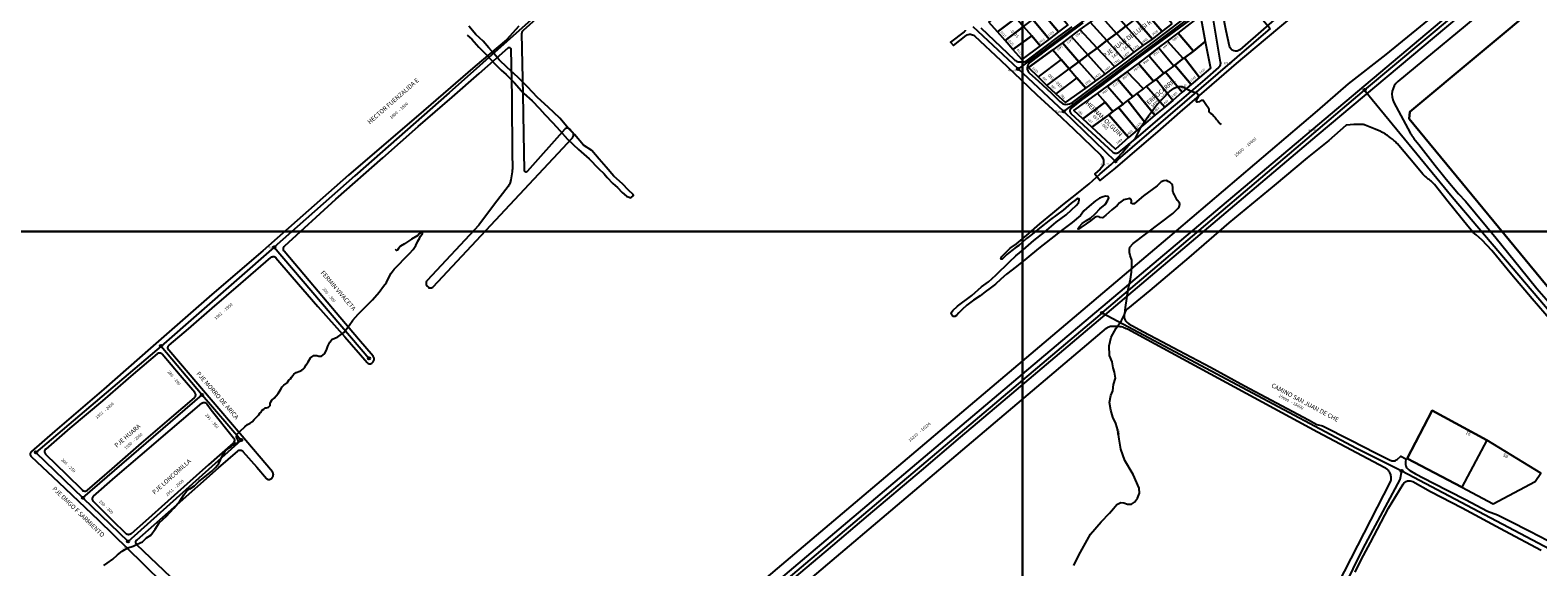
# Model space of a CAD drawing. Extents: x 331000 to 340900, y 6283461 to 6300075.
# Drawn here: x 334828 to 335849, y 6287573 to 6287936 of the extents above; entities that cross this region are included whole.
import ezdxf

# ---------------------------------------------------------------- set-up
doc = ezdxf.new("R2010")
doc.units = 0
doc.header["$MEASUREMENT"] = 0
doc.layers.get('0').update_dxf_attribs({"linetype": 'CONTINUOUS'})
for name, color, linetype in [('1010', 7, 'CONTINUOUS'), ('1400', 7, 'CONTINUOUS'), ('1500', 7, 'CONTINUOUS'), ('2000', 7, 'CONTINUOUS'), ('2510', 7, 'CONTINUOUS'), ('LIMITE_PREDIAL', 7, 'CONTINUOUS')]:
    doc.layers.add(name, color=color, linetype=linetype)

msp = doc.modelspace()

# ---------------------------------------------------------------- linework, layer by layer
at = {"color": 3}
for points in [[(334600, 6287800), (335500, 6287800), (335500, 6288400), (334600, 6288400), (334600, 6287800)], [(335500, 6287800), (336400, 6287800), (336400, 6288400), (335500, 6288400), (335500, 6287800)], [(334600, 6287200), (335500, 6287200), (335500, 6287800), (334600, 6287800), (334600, 6287200)], [(335500, 6287200), (336400, 6287200), (336400, 6287800), (335500, 6287800), (335500, 6287200)]]:
    msp.add_lwpolyline(points, dxfattribs=at)
at = {"color": 10}
for points in [[(335731.83, 6287895.68), (336305.96, 6288375.08), (336307.11, 6288375.54)], [(335615.58, 6287999.61), (335591.65, 6287980.08), (335500.04, 6287912.14), (335497, 6287910.01)], [(335527.92, 6287881.19), (335582.64, 6287921.77), (335642.9, 6287967.02), (335667.84, 6287937.27)], [(335175.17, 6287947.8), (335171.06, 6287946.75), (335111.46, 6287893.77), (335047.52, 6287837.53), (334993.01, 6287789.26)], [(335497, 6287910.01), (335466.6, 6287938.58)], [(335667.84, 6287937.27), (335563.03, 6287847.39)], [(335527.92, 6287881.19), (335497, 6287910.01)], [(335553.93, 6287744.81), (335731.83, 6287895.68)], [(335731.83, 6287895.68), (335791.17, 6287823.37), (335949.86, 6287636.86), (336013.25, 6287562.52), (336093.5, 6287490.47), (336133.18, 6287463.11), (336165.56, 6287443.05), (336326.53, 6287357.32), (336440.08, 6287297.58)], [(335563.03, 6287847.39), (335527.92, 6287881.19)], [(334993.01, 6287789.26), (334916.33, 6287722.33)], [(334993.01, 6287789.26), (335057.17, 6287714.04)], [(335213.39, 6287456.94), (335552.55, 6287743.42), (335553.24, 6287744.12), (335553.93, 6287744.81)], [(335553.93, 6287744.81), (335726.41, 6287653.27), (335756.96, 6287637.77)], [(334916.33, 6287722.33), (334831.5, 6287650.3)], [(334916.33, 6287722.33), (334944.11, 6287689.22)], [(334863.34, 6287619.54), (334944.11, 6287689.22)], [(334944.11, 6287689.22), (334970.6, 6287658.64)], [(334893.91, 6287589.99), (334970.6, 6287658.64)], [(334831.5, 6287650.3), (334863.34, 6287619.54)], [(335559.9, 6287255.62), (335604.21, 6287337.36), (335656.69, 6287436.52), (335683.37, 6287488.79), (335730.9, 6287585.15), (335755.85, 6287632.05), (335756.96, 6287637.77)], [(335756.96, 6287637.77), (336370.76, 6287314), (336681.31, 6287152.11), (336930.75, 6287022.14), (336945.34, 6287013.94), (336953.1, 6287005.73), (336957.66, 6286995.24), (336957.2, 6286983.38), (336955.83, 6286975.18), (336922.09, 6286910.42)], [(334863.34, 6287619.54), (334893.91, 6287589.99)]]:
    msp.add_lwpolyline(points, dxfattribs=at)
at = {"color": 1}
for points in [[(335123.68, 6287932.79), (335126.8, 6287930.08), (335131.71, 6287924.83), (335137.5, 6287918.87), (335141.89, 6287913.98), (335146.67, 6287909.09), (335150.14, 6287906.24), (335155.53, 6287900.91), (335162.07, 6287893.35), (335167.82, 6287888.33), (335172.69, 6287883.3), (335176.33, 6287879.21), (335181.81, 6287873.39), (335186.51, 6287868.32), (335191.64, 6287862.46), (335199.05, 6287855.47), (335206.43, 6287849.07), (335212.66, 6287842.49), (335216.56, 6287839.02), (335218.49, 6287836.44), (335222.44, 6287832.35), (335225.6, 6287829.68), (335228.67, 6287826.26), (335231.7, 6287823.94), (335233.24, 6287823.05), (335233.9, 6287822.78), (335235.13, 6287823.13), (335236.02, 6287823.79), (335236.33, 6287824.28), (335236.2, 6287824.99), (335232.95, 6287827.84), (335228.87, 6287832.19), (335223.07, 6287837.4), (335217.99, 6287843.53), (335213.12, 6287848.82), (335208.12, 6287854.69), (335202.59, 6287858.47), (335196.36, 6287865.58), (335192.41, 6287869.72), (335186.45, 6287876.65), (335178.68, 6287884.03), (335171.3, 6287890.71), (335164.64, 6287897.82), (335157.92, 6287904.44), (335150.73, 6287910.98), (335145.37, 6287916.23), (335142.04, 6287920.19), (335138.31, 6287924.27), (335134.5, 6287928.72), (335129.49, 6287933.34), (335124.93, 6287938.85)], [(335534.76, 6287573.69), (335538.09, 6287580.81), (335546.11, 6287594.96), (335553.32, 6287603.21), (335558.98, 6287609.17), (335561.72, 6287612.27), (335563.98, 6287615), (335566.54, 6287616.32), (335568.69, 6287616.14), (335571.11, 6287615.24), (335573.84, 6287615.28), (335575.83, 6287616.51), (335577.95, 6287619.25), (335579.2, 6287622.65), (335578.99, 6287626.07), (335574.89, 6287635.39), (335569.41, 6287644.8), (335566.62, 6287652.48), (335565.41, 6287659.22), (335564.47, 6287665.47), (335563.21, 6287669.9), (335561.11, 6287674.08), (335559.76, 6287678.82), (335558.94, 6287684.19), (335559.93, 6287688.79), (335561.08, 6287692.06), (335561.72, 6287696.36), (335563.01, 6287700.56), (335562.36, 6287704.69), (335561.4, 6287707.66), (335560.85, 6287711.56), (335558.84, 6287715.87), (335558.82, 6287722.47), (335560.16, 6287728.36), (335563.44, 6287734.46), (335567.12, 6287739.72), (335569.25, 6287744.05), (335569.79, 6287748.53), (335571.6, 6287760.62), (335573.07, 6287767.52), (335573.89, 6287772.31), (335573.99, 6287776.21), (335573.96, 6287780.59), (335573.05, 6287783.7), (335572.44, 6287785.61), (335572.4, 6287787.78), (335572.67, 6287789.37), (335574.92, 6287791.8), (335593.52, 6287805.87), (335601.87, 6287812.13), (335605.14, 6287815.44), (335606.12, 6287816.55), (335606.61, 6287818.18), (335606.39, 6287819.25), (335604.86, 6287821.16), (335603.02, 6287824.8), (335602.14, 6287826.4), (335601.79, 6287827.46), (335601.75, 6287828.66), (335601.85, 6287829.68), (335601.72, 6287831.23), (335601.24, 6287832.03), (335599.96, 6287833.05), (335598.69, 6287833.86), (335597.46, 6287834.35), (335595.65, 6287834.27), (335593.84, 6287833.48), (335591.19, 6287830.78), (335582, 6287824.04), (335577.36, 6287820.11), (335575.64, 6287818.7), (335574.54, 6287818.75), (335573.57, 6287819.19), (335573.88, 6287820.34), (335573.53, 6287821.5), (335572.48, 6287822.17), (335570.76, 6287821.91), (335568.51, 6287821.25), (335565.64, 6287819.31), (335564.05, 6287817.54), (335560.47, 6287814.68), (335556.49, 6287810.97), (335554.28, 6287809.25), (335552.65, 6287809.3), (335552.04, 6287809.74), (335550.98, 6287810.01), (335549.93, 6287809.75), (335548.6, 6287809.05), (335546.17, 6287807.11), (335543.13, 6287805.17), (335540.87, 6287803.58), (335539.55, 6287802.57), (335538.4, 6287801.82), (335537.78, 6287801.46), (335537.74, 6287801.86), (335538.63, 6287803.23), (335540.44, 6287805.27), (335543.26, 6287807.25), (335546.05, 6287808.88), (335549.36, 6287812.15), (335552.32, 6287815.24), (335556.08, 6287818.15), (335557.5, 6287820.76), (335558.52, 6287822.7), (335557.95, 6287823.59), (335556.23, 6287823.86), (335554.69, 6287823.38), (335552.09, 6287822.37), (335549.39, 6287820.61), (335545.06, 6287817.08), (335541.44, 6287813.9), (335539.31, 6287810.81), (335533.53, 6287805.91), (335526.41, 6287800.53), (335519.17, 6287794.93), (335510.87, 6287788.31), (335502.83, 6287781.87), (335495.93, 6287776.18), (335489.18, 6287770.98), (335485.29, 6287767.67), (335481.66, 6287764.18), (335478.04, 6287761.58), (335474.78, 6287758.98), (335471.24, 6287756.25), (335466.69, 6287753.34), (335462.28, 6287749.94), (335459.19, 6287747.16), (335456.89, 6287744.74), (335455.29, 6287742.97), (335454.06, 6287742.31), (335453.13, 6287742.36), (335452.48, 6287742.76), (335451.77, 6287743.6), (335451.65, 6287744.93), (335452.8, 6287746.35), (335455.89, 6287749.35), (335465.65, 6287756.58), (335472.1, 6287762.36), (335477, 6287765.84), (335481.95, 6287770.39), (335491.19, 6287779.39), (335495.56, 6287783.45), (335500.38, 6287787.56), (335507.58, 6287793.78), (335514.96, 6287799.47), (335522.69, 6287806.13), (335529.58, 6287811.29), (335533.2, 6287814.47), (335536.34, 6287817.47), (335537.85, 6287819.32), (335538.38, 6287821.18), (335538.3, 6287822.11), (335537.5, 6287822.25), (335536.27, 6287821.68), (335532.91, 6287819.07), (335527.56, 6287814.31), (335519, 6287808.05), (335511.53, 6287802.14), (335507.6, 6287798.96), (335505.3, 6287797.11), (335502.79, 6287795.26), (335500, 6287792.79), (335497.57, 6287790.49), (335495.76, 6287789.34), (335492.8, 6287787.05), (335489.36, 6287784.36), (335487.28, 6287782.33), (335486.17, 6287781.23), (335485.51, 6287781.23), (335485.34, 6287781.72), (335486.05, 6287783.04), (335491.66, 6287788.52), (335496.03, 6287791.52), (335504.25, 6287798.62), (335511.81, 6287805.19), (335520.6, 6287812.3), (335527.4, 6287817.9), (335536.86, 6287825.4), (335545.16, 6287832.1), (335552.72, 6287838.86), (335560.14, 6287845.17), (335567.84, 6287853.38), (335572.31, 6287859.04), (335576.46, 6287863.05), (335580.72, 6287871.24), (335585.46, 6287878.13), (335590.02, 6287884.5), (335594.97, 6287890.06), (335599.66, 6287894.66), (335602.75, 6287896.86), (335605.14, 6287898.09), (335608.26, 6287898.08), (335610.9, 6287896.83), (335613.58, 6287895.27), (335615.61, 6287894.56), (335617.81, 6287894.06), (335618.64, 6287893.21), (335618.95, 6287892.37)], [(335618.95, 6287892.37), (335619.12, 6287891.22), (335618.85, 6287890.16), (335617.88, 6287889.05), (335617.57, 6287888.34), (335617.65, 6287887.9), (335617.96, 6287887.68), (335618.45, 6287887.72), (335620.17, 6287888.02), (335621.49, 6287888.91), (335622.37, 6287888.81), (335624.65, 6287885.44), (335625.97, 6287883.66), (335626.18, 6287882.42), (335626.22, 6287881.27), (335626.44, 6287880.64), (335627.67, 6287879.89), (335628.59, 6287879.26), (335629.78, 6287877.8), (335630.52, 6287877.08), (335631.44, 6287875.84), (335632.1, 6287875.13), (335633.11, 6287873.93), (335633.72, 6287873.08), (335634.51, 6287872.28)], [(334877.55, 6287573.69), (334879.8, 6287575.19), (334883.59, 6287578.09), (334886.86, 6287580.92), (334890.03, 6287583.34), (334893.82, 6287585.63), (334897.39, 6287586.81), (334900.17, 6287588.13), (334903.74, 6287589.71), (334906.47, 6287592.35), (334909.38, 6287594.25), (334912.26, 6287598.27), (334915.09, 6287602.68), (334920.08, 6287607.09), (334924.85, 6287612.61), (334929.09, 6287617.24), (334931.7, 6287621.49), (334933.77, 6287624.31), (334935.85, 6287625.63), (334938.93, 6287627.66), (334941.85, 6287630.7), (334944.72, 6287632.95), (334947.19, 6287634.98), (334950.76, 6287637.67), (334953.19, 6287640.18), (334955.4, 6287642.74), (334956.6, 6287645.35), (334958.15, 6287648.75), (334959.61, 6287651.14), (334962.04, 6287653.26), (334963.45, 6287654.09), (334965.04, 6287655.5), (334966.89, 6287656.51), (334968.21, 6287656.73), (334968.74, 6287657.66), (334968.22, 6287659.08), (334967.47, 6287660.72), (334967.7, 6287662.36), (334968.67, 6287663.55), (334969.91, 6287664.7), (334973.04, 6287667.61), (334974.9, 6287669.24), (334976.7, 6287670.07), (334977.98, 6287671.09), (334979.26, 6287672.5), (334980.99, 6287674.27), (334982.49, 6287675.85), (334983.28, 6287676.96), (334984.08, 6287677.66), (334984.79, 6287678.9), (334985.89, 6287679.56), (334986.9, 6287680.4), (334987.56, 6287680.44), (334988.97, 6287680.97), (334990.25, 6287682.16), (334990.26, 6287683.49), (334990.61, 6287684.5), (334991.32, 6287685.7), (334992.82, 6287687.06), (334994.28, 6287688.61), (334995.74, 6287690.29), (334997.51, 6287693.2), (334998.35, 6287694.62), (334999.45, 6287695.81), (335001, 6287696.91), (335001.66, 6287697.44), (335002.9, 6287699.21), (335003.96, 6287700.18), (335004.75, 6287701.37), (335005.55, 6287702.43), (335006.34, 6287703.36), (335007.8, 6287704.33), (335010.22, 6287705.34), (335011.77, 6287706.04), (335012.52, 6287706.61), (335013.4, 6287707.58), (335014.68, 6287709.53), (335015.97, 6287711.69), (335017.47, 6287714.3), (335019.77, 6287715.97), (335021.75, 6287715.92), (335023.15, 6287715.56), (335025, 6287715.51), (335027.08, 6287716.97), (335028.36, 6287719.49), (335029.25, 6287722.27), (335030.62, 6287725.01), (335032.22, 6287726.91), (335033.58, 6287727.53), (335036.01, 6287728.54), (335040.2, 6287731.4), (335043.82, 6287736.17), (335046.3, 6287739.75), (335049.84, 6287744.03), (335053.85, 6287747.96), (335059.55, 6287753.61), (335064.01, 6287758.82), (335066.98, 6287762.88), (335069.05, 6287765.36), (335070.34, 6287768.32), (335072.16, 6287771.77), (335074.24, 6287774.46), (335077.42, 6287777.55), (335080.91, 6287781.3), (335084.57, 6287784.92), (335087.05, 6287787.7), (335088.86, 6287790.35), (335090.37, 6287793.36), (335091.56, 6287795.62), (335092.05, 6287796.81), (335092.98, 6287797.91), (335093.38, 6287798.58), (335093.42, 6287799.11), (335093.03, 6287799.33), (335092.54, 6287799.2), (335092.15, 6287798.94), (335091.26, 6287798.23), (335090.25, 6287797.26), (335085.97, 6287794.66), (335081.34, 6287791.62), (335078.43, 6287790.04), (335077.23, 6287788.32), (335076.44, 6287787.21), (335075.86, 6287786.99), (335075.38, 6287787.39), (335075.51, 6287788.01)]]:
    msp.add_lwpolyline(points, dxfattribs=at)
at = {"layer": '1400', "color": 2}
for points in [[(335869.2, 6287746.15), (335761.9, 6287876.25), (335762.5, 6287880.85), (335948.9, 6288036.65)], [(335524.3, 6287935.1), (335518, 6287930.2), (335511.9, 6287925.6), (335499.6, 6287916.3), (335493.4, 6287923.2), (335488.3, 6287929.2), (335483, 6287935.1), (335477.1, 6287941.7)], [(335530.8, 6287939.8), (335524.3, 6287935.1)], [(335562.95, 6287855.7), (335547.05, 6287870.5), (335540.95, 6287876.2), (335534.75, 6287881.9), (335550.85, 6287893.4), (335557.65, 6287898.4), (335564.45, 6287903.4), (335570.95, 6287908.1), (335578.55, 6287913.6), (335585.55, 6287919), (335592.05, 6287924.2), (335598.15, 6287928.7), (335605.45, 6287934.3), (335620.55, 6287946), (335623.85, 6287928.5), (335627.35, 6287910.5), (335619.95, 6287904.3), (335614.35, 6287899.5), (335608.25, 6287894.3), (335601.75, 6287888.6), (335596.45, 6287884.2), (335589.65, 6287878.6), (335583.25, 6287873.3), (335577.65, 6287868.5), (335571.85, 6287863.5), (335562.95, 6287855.7)], [(335588, 6287930.25), (335594.6, 6287935.25), (335601.4, 6287940.55)], [(335538.9, 6287936.75), (335533, 6287932.25), (335527.1, 6287927.75), (335520.5, 6287922.95), (335504.1, 6287910.85), (335510.5, 6287904.55), (335516.5, 6287898.75), (335522.6, 6287893.05), (335529.1, 6287887.25), (335542.8, 6287896.95), (335549.6, 6287901.95), (335556, 6287906.55), (335562.6, 6287911.35), (335568.8, 6287916.15), (335575.7, 6287921.25), (335581.7, 6287925.85), (335588, 6287930.25)], [(335760.6, 6287646.1), (335797.7, 6287626.8), (335819, 6287615.4), (335847.3, 6287630.7), (335851.12, 6287636.35), (335814.5, 6287658.6), (335777.52, 6287678.63), (335760.6, 6287646.1)]]:
    msp.add_lwpolyline(points, dxfattribs=at)
at = {"layer": '1500'}
for centre in [(335496.99, 6287910.01), (335731.82, 6287895.68), (335527.91, 6287881.19), (335563.02, 6287847.39), (334993, 6287789.26), (335553.92, 6287744.81), (334916.32, 6287722.33), (335057.16, 6287714.04), (334944.1, 6287689.22), (334970.59, 6287658.64), (334831.49, 6287650.3), (335756.96, 6287637.78), (334863.33, 6287619.54), (334893.9, 6287589.99)]:
    msp.add_circle(centre, 0.759, dxfattribs=at)
at = {"layer": '2000', "color": 1}
for points in [[(335899.4, 6288039.8), (335699.9, 6287871.9), (335499.8, 6287703.3), (335298.1, 6287532.8)], [(335344.2, 6287564.2), (335367, 6287583.5), (335395.7, 6287607.8), (335431.5, 6287638), (335458, 6287660.7), (335480.9, 6287680), (335504.4, 6287699.8), (335699.7, 6287864.9), (335899.1, 6288032.2)], [(335867.2, 6288019.6), (335836.9, 6287994.5), (335809.9, 6287972), (335746.2, 6287919.7), (335720.6, 6287899.8), (335699.6, 6287881.6), (335604.1, 6287800.3), (335276.4, 6287523.2), (335266.03, 6287514.69), (335265.58, 6287514.37), (335265.09, 6287514.11), (335264.56, 6287513.93), (335264.01, 6287513.83), (335263.46, 6287513.8), (335262.91, 6287513.86), (335262.37, 6287513.99), (335261.85, 6287514.2), (335260.47, 6287514.87), (335259.6, 6287515.3), (335257.63, 6287513.32), (335258.4, 6287512.2), (335258.98, 6287510.75), (335259.1, 6287510.41)], [(335622.15, 6287949.6), (335596.95, 6287931), (335574.45, 6287914.8), (335553.45, 6287898.8), (335540.65, 6287889.5), (335532.88, 6287883.32), (335532.53, 6287882.98), (335532.27, 6287882.58), (335532.1, 6287882.12), (335532.03, 6287881.64), (335532.06, 6287881.16), (335532.2, 6287880.69), (335532.43, 6287880.27), (335532.75, 6287879.9), (335561.05, 6287853.8), (335561.52, 6287853.44), (335562.05, 6287853.16), (335562.62, 6287852.98), (335563.22, 6287852.91), (335563.81, 6287852.94), (335564.39, 6287853.08), (335564.94, 6287853.32), (335565.44, 6287853.65), (335578.55, 6287864.2)], [(335681.15, 6287952.4), (335647.35, 6287923)], [(335818.2, 6287954.35), (335754.4, 6287901.45), (335753.02, 6287900.09), (335751.88, 6287898.51), (335751.04, 6287896.76), (335750.5, 6287894.89), (335750.29, 6287892.96), (335750.41, 6287891.02), (335750.86, 6287889.13), (335751.62, 6287887.34), (335762.67, 6287866.62), (335762.95, 6287866.12), (335763.23, 6287865.63), (335763.53, 6287865.15), (335763.84, 6287864.67), (335764.16, 6287864.21), (335764.5, 6287863.74), (335764.84, 6287863.29), (335765.2, 6287862.85), (335768.5, 6287858.85), (335779.7, 6287844.55), (335784.4, 6287838.65), (335787, 6287835.25), (335795.5, 6287825.45), (335800.1, 6287820.45), (335820.9, 6287795.45), (335837.2, 6287775.35), (335848.5, 6287761.25), (335865.8, 6287741.45)], [(334934.8, 6287734.1), (334951, 6287748), (334970.4, 6287764.7), (334990.62, 6287782.36), (334991.01, 6287782.64), (334991.46, 6287782.84), (334991.94, 6287782.95), (334992.43, 6287782.96), (334992.91, 6287782.88), (334993.36, 6287782.7), (334993.77, 6287782.44), (334994.13, 6287782.1), (335005.2, 6287769.2), (335022.6, 6287749.2), (335040.7, 6287728.6), (335056.05, 6287711.08), (335056.4, 6287710.76), (335056.8, 6287710.52), (335057.24, 6287710.37), (335057.71, 6287710.32), (335058.18, 6287710.37), (335058.62, 6287710.51), (335059.03, 6287710.74), (335059.38, 6287711.05), (335059.92, 6287711.65), (335060.23, 6287712.06), (335060.46, 6287712.51), (335060.6, 6287713), (335060.65, 6287713.51), (335060.62, 6287714.02), (335060.48, 6287714.52), (335060.27, 6287714.98), (335059.97, 6287715.4), (335050, 6287727), (335035, 6287744.9), (335016.6, 6287766.5), (334999.81, 6287786.49), (334999.53, 6287786.9), (334999.33, 6287787.35), (334999.22, 6287787.84), (334999.2, 6287788.33), (334999.28, 6287788.83), (334999.45, 6287789.29), (334999.71, 6287789.72), (335000.04, 6287790.09), (335034.6, 6287821.7), (335066.5, 6287849.7), (335090.6, 6287870.9), (335113.5, 6287890.9), (335131.8, 6287906.9), (335151.43, 6287924.24), (335151.7, 6287924.42), (335152.01, 6287924.52), (335152.34, 6287924.52), (335152.66, 6287924.44), (335152.93, 6287924.26), (335153.15, 6287924.02), (335153.29, 6287923.72), (335153.34, 6287923.4), (335153.9, 6287891.3), (335154.3, 6287850.5), (335154.44, 6287845.3), (335154.44, 6287844.68), (335154.44, 6287844.05), (335154.42, 6287843.43), (335154.39, 6287842.81), (335154.34, 6287842.19), (335154.28, 6287841.57), (335154.21, 6287840.95), (335154.12, 6287840.33), (335153.28, 6287834.87), (335153.17, 6287834.27), (335153.02, 6287833.68), (335152.83, 6287833.09), (335152.61, 6287832.52), (335152.35, 6287831.97), (335152.06, 6287831.43), (335151.74, 6287830.91), (335151.38, 6287830.41), (335142.3, 6287818.5), (335131.5, 6287804.3), (335096.5, 6287766.63), (335096.2, 6287766.24), (335095.98, 6287765.79), (335095.85, 6287765.31), (335095.81, 6287764.82), (335095.86, 6287764.32), (335096.01, 6287763.85), (335096.25, 6287763.41), (335096.57, 6287763.03), (335097.21, 6287762.38), (335097.59, 6287762.07), (335098.01, 6287761.85), (335098.48, 6287761.71), (335098.96, 6287761.67), (335099.44, 6287761.73), (335099.9, 6287761.88), (335100.32, 6287762.12), (335100.69, 6287762.44), (335195.09, 6287863.39), (335195.4, 6287863.79), (335195.63, 6287864.24), (335195.77, 6287864.72), (335195.82, 6287865.22), (335195.78, 6287865.72), (335195.64, 6287866.21), (335195.41, 6287866.66), (335195.11, 6287867.06), (335193.19, 6287869.16), (335192.84, 6287869.47), (335192.43, 6287869.7), (335191.98, 6287869.84), (335191.51, 6287869.89), (335191.04, 6287869.84), (335190.59, 6287869.69), (335190.18, 6287869.45), (335189.84, 6287869.13), (335164.26, 6287840.47), (335164.04, 6287840.28), (335163.77, 6287840.17), (335163.48, 6287840.14), (335163.19, 6287840.2), (335162.93, 6287840.34), (335162.73, 6287840.55), (335162.6, 6287840.81), (335162.55, 6287841.1), (335162, 6287866), (335161.6, 6287893), (335160.85, 6287934.05), (335160.86, 6287934.35), (335160.91, 6287934.65), (335160.98, 6287934.94), (335161.09, 6287935.23), (335161.23, 6287935.5), (335161.39, 6287935.75), (335161.58, 6287935.99), (335161.8, 6287936.2), (335170.5, 6287943.9)], [(335461.23, 6287936.32), (335461.03, 6287935.85), (335460.74, 6287935.43), (335460.37, 6287935.08), (335451.27, 6287928.13), (335453.15, 6287925.81), (335461.9, 6287932.6), (335462.54, 6287933.01), (335463.24, 6287933.3), (335463.98, 6287933.47), (335464.74, 6287933.5), (335465.49, 6287933.4), (335466.21, 6287933.17), (335466.88, 6287932.81), (335467.48, 6287932.34), (335485.2, 6287915.8), (335498.9, 6287902.9), (335509.8, 6287892.5), (335522.7, 6287880.5), (335534.7, 6287869.1), (335552.99, 6287851.66), (335553.85, 6287850.64), (335554.49, 6287849.47), (335554.86, 6287848.19), (335554.96, 6287846.86), (335554.78, 6287845.54), (335554.33, 6287844.29), (335553.62, 6287843.16), (335552.7, 6287842.2), (335548.9, 6287839), (335552.5, 6287834.5), (335555.1, 6287836.57), (335562.9, 6287842.8), (335580.89, 6287858.11), (335580.9, 6287858.11), (335580.9, 6287858.1), (335591.6, 6287867.3), (335606.9, 6287880.8), (335624.8, 6287896.4), (335645, 6287913.7), (335664.6, 6287930.1), (335686.7, 6287948.7)], [(335540.8, 6287941.25), (335527.5, 6287931.25), (335516.2, 6287922.85), (335504.92, 6287914.25), (335504.19, 6287913.55), (335503.63, 6287912.7), (335503.27, 6287911.75), (335503.12, 6287910.75), (335503.2, 6287909.74), (335503.51, 6287908.77), (335504.01, 6287907.89), (335504.7, 6287907.15), (335510.7, 6287901.95), (335519.7, 6287893.55), (335525.19, 6287887.95), (335526.1, 6287887.18), (335527.13, 6287886.58), (335528.25, 6287886.18), (335529.43, 6287885.99), (335530.62, 6287886.02), (335531.79, 6287886.26), (335532.89, 6287886.71), (335533.9, 6287887.35), (335538.3, 6287890.75), (335552, 6287900.75), (335566, 6287911.25), (335577.8, 6287920.15), (335587.8, 6287927.65), (335598.9, 6287936.05), (335615.7, 6287948.65)], [(335578.55, 6287864.2), (335596.35, 6287879.5), (335609.45, 6287890.7), (335623.75, 6287902.8), (335633.01, 6287911.04), (335633.35, 6287911.39), (335633.65, 6287911.78), (335633.9, 6287912.2), (335634.09, 6287912.66), (335634.22, 6287913.13), (335634.29, 6287913.62), (335634.3, 6287914.11), (335634.25, 6287914.6), (335628.65, 6287946.99)], [(335647.35, 6287923), (335646.42, 6287922.38), (335645.36, 6287922.02), (335644.24, 6287921.95), (335643.14, 6287922.16), (335642.13, 6287922.65), (335641.28, 6287923.38), (335640.65, 6287924.31), (335640.28, 6287925.36), (335638.05, 6287935.8), (335635.82, 6287947.35)], [(335158.6, 6287939), (335150.3, 6287929.6), (335129.1, 6287911.9), (335094, 6287881.7), (335043.4, 6287838), (334985.3, 6287786.7), (334950.7, 6287757.2), (334909.1, 6287721), (334877.4, 6287693.2), (334844.3, 6287664.6), (334828.39, 6287650.84), (334828.07, 6287650.49), (334827.82, 6287650.09), (334827.67, 6287649.64), (334827.61, 6287649.18), (334827.65, 6287648.71), (334827.79, 6287648.26), (334828.01, 6287647.84), (334828.32, 6287647.49), (334846.8, 6287630.1), (334873.8, 6287604.5), (334903.6, 6287575.4), (334918.42, 6287560.85)], [(335471.81, 6287937.82), (335494.39, 6287916.32)], [(335494.39, 6287916.32), (335494.84, 6287915.94), (335495.32, 6287915.6), (335495.84, 6287915.32), (335496.38, 6287915.09), (335496.94, 6287914.91), (335497.52, 6287914.8), (335498.11, 6287914.74), (335498.7, 6287914.75), (335501.3, 6287914.9), (335501.47, 6287914.92), (335501.64, 6287914.95), (335501.81, 6287914.99), (335501.97, 6287915.04), (335502.13, 6287915.1), (335502.29, 6287915.18), (335502.44, 6287915.27), (335502.58, 6287915.36), (335514.5, 6287924.2), (335524.7, 6287931.9), (335533.6, 6287938.4)], [(335778.25, 6287832.59), (335777.83, 6287833.04), (335777.38, 6287833.48), (335776.92, 6287833.9), (335776.45, 6287834.3), (335775.97, 6287834.69), (335775.47, 6287835.06), (335774.93, 6287835.44), (335774.43, 6287835.81), (335773.94, 6287836.2), (335773.47, 6287836.6), (335773.01, 6287837.01), (335772.56, 6287837.44), (335772.12, 6287837.89), (335771.7, 6287838.34), (335771.29, 6287838.81), (335767, 6287843.9), (335753.75, 6287859.43), (335753.26, 6287859.99), (335752.76, 6287860.53), (335752.24, 6287861.05), (335751.7, 6287861.55), (335751.15, 6287862.04), (335750.58, 6287862.51), (335750, 6287862.97), (335749.4, 6287863.4), (335747.04, 6287865.06), (335746.53, 6287865.41), (335746.01, 6287865.75), (335745.48, 6287866.08), (335744.94, 6287866.4), (335744.4, 6287866.71), (335743.85, 6287867), (335743.29, 6287867.28), (335742.73, 6287867.54), (335738.9, 6287869.3), (335732.13, 6287871.95), (335731.91, 6287872.03), (335731.69, 6287872.1), (335731.46, 6287872.16), (335731.23, 6287872.21), (335731, 6287872.25), (335730.77, 6287872.28), (335730.53, 6287872.29), (335730.3, 6287872.3), (335724.6, 6287872.3), (335719.6, 6287871.9), (335719.54, 6287871.89), (335719.48, 6287871.88), (335719.42, 6287871.86), (335719.36, 6287871.84), (335719.3, 6287871.81), (335719.25, 6287871.78), (335719.19, 6287871.75), (335719.14, 6287871.71), (335707.5, 6287861.6), (335692.9, 6287849.8), (335670.4, 6287831.1), (335639.8, 6287805.7), (335612.7, 6287782.3), (335586.3, 6287760), (335571.1, 6287747.5), (335570.07, 6287746.42), (335569.34, 6287745.13), (335568.94, 6287743.69), (335568.89, 6287742.2), (335569.21, 6287740.75), (335569.87, 6287739.41), (335570.83, 6287738.27), (335572.04, 6287737.4), (335581.5, 6287732.2), (335590.5, 6287727.4), (335606, 6287719.3), (335627.3, 6287708.1), (335650.5, 6287695.5), (335672.1, 6287683.8), (335693.8, 6287672.3), (335699.4, 6287669.2)], [(335858.2, 6287739.4), (335845.3, 6287754.3), (335831.6, 6287770.5), (335817.9, 6287787.1), (335811.5, 6287794.1), (335807.3, 6287797.6), (335805.3, 6287799.2), (335801.8, 6287803.5), (335788.3, 6287820.1), (335779.06, 6287831.65), (335778.67, 6287832.13), (335778.25, 6287832.59)], [(335556.94, 6287734.39), (335557.41, 6287734.75), (335557.92, 6287735.07), (335558.45, 6287735.34), (335559, 6287735.56), (335559.57, 6287735.73), (335560.16, 6287735.84), (335560.75, 6287735.9), (335561.35, 6287735.9), (335564.05, 6287735.8), (335564.96, 6287735.74), (335565.86, 6287735.63), (335566.76, 6287735.46), (335567.65, 6287735.25), (335568.52, 6287734.98), (335569.37, 6287734.67), (335570.21, 6287734.3), (335571.02, 6287733.89), (335699.95, 6287664.2), (335745.46, 6287640.11), (335745.98, 6287639.81), (335746.47, 6287639.46), (335746.92, 6287639.07), (335747.34, 6287638.65), (335747.72, 6287638.18), (335748.06, 6287637.69), (335748.36, 6287637.17), (335748.6, 6287636.62), (335749.24, 6287635.04), (335749.43, 6287634.48), (335749.55, 6287633.91), (335749.62, 6287633.33), (335749.62, 6287632.74), (335749.57, 6287632.16), (335749.45, 6287631.59), (335749.26, 6287631.03), (335749.02, 6287630.49), (335562.25, 6287266.6)], [(334922.89, 6287565.83), (334899.91, 6287587.77), (334899.6, 6287588.13), (334899.38, 6287588.55), (334899.24, 6287589), (334899.2, 6287589.48), (334899.26, 6287589.95), (334899.42, 6287590.39), (334899.66, 6287590.8), (334899.98, 6287591.15), (334925.2, 6287613.2), (334955.2, 6287639.8), (334968.22, 6287651.25), (334968.62, 6287651.53), (334969.07, 6287651.74), (334969.54, 6287651.85), (334970.03, 6287651.86), (334970.51, 6287651.78), (334970.97, 6287651.61), (334971.39, 6287651.35), (334971.74, 6287651.02), (334981.1, 6287640.3), (334987.76, 6287632.68), (334988.1, 6287632.37), (334988.5, 6287632.13), (334988.94, 6287631.99), (334989.4, 6287631.94), (334989.86, 6287631.99), (334990.3, 6287632.14), (334990.7, 6287632.37), (334991.04, 6287632.69), (334991.66, 6287633.41), (334991.96, 6287633.83), (334992.19, 6287634.29), (334992.33, 6287634.79), (334992.37, 6287635.3), (334992.33, 6287635.82), (334992.2, 6287636.32), (334991.98, 6287636.78), (334991.68, 6287637.2), (334969.9, 6287662.8), (334950.2, 6287686), (334929.5, 6287710.2), (334921.53, 6287719.5), (334921.25, 6287719.9), (334921.05, 6287720.35), (334920.94, 6287720.83), (334920.93, 6287721.32), (334921.02, 6287721.8), (334921.2, 6287722.26), (334921.46, 6287722.67), (334921.8, 6287723.02), (334934.8, 6287734.1)], [(335221.84, 6287450.9), (335556.94, 6287734.39)], [(334903, 6287656.55), (334923.6, 6287674.15), (334938.9, 6287687.32), (334939.24, 6287687.67), (334939.51, 6287688.09), (334939.68, 6287688.55), (334939.77, 6287689.03), (334939.76, 6287689.52), (334939.65, 6287690), (334939.45, 6287690.45), (334939.17, 6287690.85), (334929.3, 6287702.35), (334917.12, 6287716.74), (334916.76, 6287717.08), (334916.35, 6287717.35), (334915.9, 6287717.53), (334915.41, 6287717.62), (334914.92, 6287717.61), (334914.44, 6287717.51), (334913.99, 6287717.31), (334913.59, 6287717.04), (334897.3, 6287703.25), (334876.5, 6287685.25), (334854.5, 6287666.65), (334838.1, 6287652.58), (334837.77, 6287652.23), (334837.52, 6287651.83), (334837.36, 6287651.38), (334837.3, 6287650.91), (334837.33, 6287650.44), (334837.46, 6287649.98), (334837.68, 6287649.56), (334837.98, 6287649.2), (334852.1, 6287635.35), (334862.72, 6287624.9), (334863.11, 6287624.58), (334863.55, 6287624.34), (334864.03, 6287624.19), (334864.53, 6287624.13), (334865.03, 6287624.16), (334865.52, 6287624.28), (334865.98, 6287624.49), (334866.39, 6287624.79), (334883.1, 6287639.25), (334903, 6287656.55)], [(334965.44, 6287660.15), (334965.71, 6287659.74), (334965.9, 6287659.27), (334966, 6287658.79), (334966, 6287658.29), (334965.91, 6287657.8), (334965.73, 6287657.33), (334965.47, 6287656.91), (334965.12, 6287656.55), (334948.5, 6287641.9), (334931.8, 6287626.9), (334920.8, 6287617.2), (334905.8, 6287603.8), (334896.08, 6287595.25), (334895.67, 6287594.96), (334895.22, 6287594.74), (334894.73, 6287594.61), (334894.23, 6287594.58), (334893.73, 6287594.64), (334893.25, 6287594.79), (334892.81, 6287595.03), (334892.42, 6287595.35), (334883.7, 6287603.9), (334870.47, 6287617.13), (334870.17, 6287617.5), (334869.94, 6287617.93), (334869.81, 6287618.39), (334869.78, 6287618.87), (334869.84, 6287619.34), (334870, 6287619.79), (334870.25, 6287620.2), (334870.57, 6287620.56), (334885.2, 6287633.5), (334902.2, 6287648), (334922.5, 6287665.4), (334943.99, 6287683.59), (334944.38, 6287683.85), (334944.82, 6287684.03), (334945.29, 6287684.12), (334945.77, 6287684.11), (334946.23, 6287684.01), (334946.66, 6287683.81), (334947.04, 6287683.52), (334947.36, 6287683.17), (334950.2, 6287679.2), (334965.44, 6287660.15)], [(335699.4, 6287669.2), (335703.3, 6287668.2), (335722.5, 6287658.6), (335739.2, 6287650.1), (335749.11, 6287645.01), (335749.7, 6287644.76), (335750.32, 6287644.6), (335750.96, 6287644.54), (335751.6, 6287644.57), (335752.22, 6287644.69), (335752.82, 6287644.91), (335753.39, 6287645.22), (335753.9, 6287645.6), (335756.3, 6287647.7), (335759.8, 6287646), (335759.5, 6287643.8), (335759.45, 6287642.95), (335759.52, 6287642.1), (335759.72, 6287641.27), (335760.05, 6287640.48), (335760.48, 6287639.75), (335761.02, 6287639.09), (335761.65, 6287638.52), (335762.36, 6287638.04), (335766.24, 6287635.87), (335778.1, 6287629.8), (335800.2, 6287618.5), (335815, 6287610.5), (335821.9, 6287608.1), (335829.9, 6287604), (335843.8, 6287596.9), (335862, 6287587.6)], [(335725.4, 6287569.25), (335729.4, 6287577.55), (335735.7, 6287589.35), (335743.1, 6287603.05), (335748, 6287612.45), (335757.91, 6287628.81), (335758.47, 6287629.56), (335759.17, 6287630.19), (335759.97, 6287630.68), (335760.85, 6287631.01), (335761.78, 6287631.16), (335762.72, 6287631.13), (335763.64, 6287630.93), (335764.5, 6287630.55), (335776.5, 6287623.85), (335797.8, 6287612.81), (335826.92, 6287597.09), (335851.5, 6287584.05)]]:
    msp.add_lwpolyline(points, dxfattribs=at)
at = {"layer": 'LIMITE_PREDIAL', "color": 4}
for points in [[(335948.9, 6288036.65), (335762.5, 6287880.85), (335761.9, 6287876.25), (335869.2, 6287746.15), (336015, 6287577.25), (336179, 6287449.25), (336430.9, 6287657.85), (335948.9, 6288036.65)], [(335477.1, 6287941.7), (335489.8, 6287951.1), (335491.5, 6287949.4), (335495.6, 6287944.5), (335483, 6287935.1), (335477.1, 6287941.7)], [(335524.3, 6287935.1), (335513.4, 6287948.2), (335519.9, 6287953.2), (335530.8, 6287939.8), (335524.3, 6287935.1)], [(335552.4, 6287946.65), (335563.7, 6287934.05), (335570.1, 6287938.95), (335559, 6287951.55), (335552.4, 6287946.65)], [(335601.4, 6287940.55), (335595.6, 6287947.35), (335589.9, 6287953.85), (335583, 6287948.65), (335594.6, 6287935.25), (335601.4, 6287940.55)], [(335483, 6287935.1), (335495.6, 6287944.5), (335500.7, 6287938.8), (335488.3, 6287929.2), (335483, 6287935.1)], [(335511.9, 6287925.6), (335506.4, 6287932.4), (335500.7, 6287938.8), (335506.9, 6287943.4), (335518, 6287930.2), (335511.9, 6287925.6)], [(335518, 6287930.2), (335506.9, 6287943.4), (335513.4, 6287948.2), (335524.3, 6287935.1), (335518, 6287930.2)], [(335538.9, 6287936.75), (335550.6, 6287924.15), (335557.1, 6287929.15), (335545.8, 6287941.65), (335538.9, 6287936.75)], [(335545.8, 6287941.65), (335557.1, 6287929.15), (335563.7, 6287934.05), (335552.4, 6287946.65), (335545.8, 6287941.65)], [(335588, 6287930.25), (335576.4, 6287943.65), (335570.1, 6287938.95), (335581.7, 6287925.85), (335588, 6287930.25)], [(335594.6, 6287935.25), (335583, 6287948.65), (335576.4, 6287943.65), (335588, 6287930.25), (335594.6, 6287935.25)], [(335620.55, 6287946), (335623.85, 6287928.5), (335615.75, 6287922), (335605.45, 6287934.3), (335620.55, 6287946)], [(335488.3, 6287929.2), (335500.7, 6287938.8), (335506.4, 6287932.4), (335493.4, 6287923.2), (335488.3, 6287929.2)], [(335493.4, 6287923.2), (335506.4, 6287932.4), (335511.9, 6287925.6), (335499.6, 6287916.3), (335493.4, 6287923.2)], [(335527.1, 6287927.75), (335538.2, 6287914.85), (335544.3, 6287919.65), (335533, 6287932.25), (335527.1, 6287927.75)], [(335533, 6287932.25), (335544.3, 6287919.65), (335550.6, 6287924.15), (335538.9, 6287936.75), (335533, 6287932.25)], [(335568.8, 6287916.15), (335557.1, 6287929.15), (335550.6, 6287924.15), (335562.6, 6287911.35), (335568.8, 6287916.15)], [(335575.7, 6287921.25), (335563.7, 6287934.05), (335557.1, 6287929.15), (335568.8, 6287916.15), (335575.7, 6287921.25)], [(335581.7, 6287925.85), (335570.1, 6287938.95), (335563.7, 6287934.05), (335575.7, 6287921.25), (335581.7, 6287925.85)], [(335605.45, 6287934.3), (335615.75, 6287922), (335609.75, 6287917.5), (335608.95, 6287917), (335598.15, 6287928.7), (335605.45, 6287934.3)], [(335504.1, 6287910.85), (335520.5, 6287922.95), (335526.2, 6287916.35), (335510.5, 6287904.55), (335504.1, 6287910.85)], [(335520.5, 6287922.95), (335526.2, 6287916.35), (335531.7, 6287910.05), (335538.2, 6287914.85), (335527.1, 6287927.75), (335520.5, 6287922.95)], [(335556, 6287906.55), (335544.3, 6287919.65), (335538.2, 6287914.85), (335549.6, 6287901.95), (335556, 6287906.55)], [(335562.6, 6287911.35), (335550.6, 6287924.15), (335544.3, 6287919.65), (335556, 6287906.55), (335562.6, 6287911.35)], [(335585.55, 6287919), (335595.75, 6287907.1), (335590.45, 6287902.9), (335588.65, 6287901.6), (335578.55, 6287913.6), (335585.55, 6287919)], [(335585.55, 6287919), (335595.75, 6287907.1), (335596.85, 6287907.7), (335602.45, 6287911.8), (335592.05, 6287924.2), (335585.55, 6287919)], [(335598.15, 6287928.7), (335608.95, 6287917), (335603.25, 6287912.6), (335602.45, 6287911.8), (335592.05, 6287924.2), (335598.15, 6287928.7)], [(335619.95, 6287904.3), (335609.75, 6287917.5), (335615.75, 6287922), (335623.85, 6287928.5), (335627.35, 6287910.5), (335619.95, 6287904.3)], [(335516.5, 6287898.75), (335531.7, 6287910.05), (335526.2, 6287916.35), (335510.5, 6287904.55), (335516.5, 6287898.75)], [(335516.5, 6287898.75), (335531.7, 6287910.05), (335536.9, 6287904.05), (335522.6, 6287893.05), (335516.5, 6287898.75)], [(335549.6, 6287901.95), (335538.2, 6287914.85), (335531.7, 6287910.05), (335536.9, 6287904.05), (335542.8, 6287896.95), (335549.6, 6287901.95)], [(335578.55, 6287913.6), (335588.65, 6287901.6), (335584.05, 6287898.3), (335581.95, 6287896.6), (335570.95, 6287908.1), (335578.55, 6287913.6)], [(335608.25, 6287894.3), (335596.85, 6287907.7), (335602.45, 6287911.8), (335603.25, 6287912.6), (335614.35, 6287899.5), (335608.25, 6287894.3)], [(335614.35, 6287899.5), (335603.25, 6287912.6), (335608.95, 6287917), (335609.75, 6287917.5), (335619.95, 6287904.3), (335614.35, 6287899.5)], [(335529.1, 6287887.25), (335542.8, 6287896.95), (335536.9, 6287904.05), (335522.6, 6287893.05), (335529.1, 6287887.25)], [(335557.65, 6287898.4), (335568.15, 6287886.2), (335564.95, 6287883.9), (335561.25, 6287881.2), (335556.05, 6287887.4), (335550.85, 6287893.4), (335557.65, 6287898.4)], [(335557.65, 6287898.4), (335568.15, 6287886.2), (335571.35, 6287888.6), (335574.85, 6287891.2), (335564.45, 6287903.4), (335557.65, 6287898.4)], [(335564.45, 6287903.4), (335574.85, 6287891.2), (335577.75, 6287893.4), (335581.95, 6287896.6), (335570.95, 6287908.1), (335564.45, 6287903.4)], [(335589.65, 6287878.6), (335577.75, 6287893.4), (335581.95, 6287896.6), (335584.05, 6287898.3), (335596.45, 6287884.2), (335589.65, 6287878.6)], [(335601.75, 6287888.6), (335590.45, 6287902.9), (335588.65, 6287901.6), (335584.05, 6287898.3), (335596.45, 6287884.2), (335601.75, 6287888.6)], [(335601.75, 6287888.6), (335590.45, 6287902.9), (335595.75, 6287907.1), (335596.85, 6287907.7), (335608.25, 6287894.3), (335601.75, 6287888.6)], [(335534.75, 6287881.9), (335550.85, 6287893.4), (335556.05, 6287887.4), (335540.95, 6287876.2), (335534.75, 6287881.9)], [(335577.65, 6287868.5), (335564.95, 6287883.9), (335568.15, 6287886.2), (335571.35, 6287888.6), (335583.25, 6287873.3), (335577.65, 6287868.5)], [(335583.25, 6287873.3), (335571.35, 6287888.6), (335574.85, 6287891.2), (335577.75, 6287893.4), (335589.65, 6287878.6), (335583.25, 6287873.3)], [(335540.95, 6287876.2), (335556.05, 6287887.4), (335561.25, 6287881.2), (335558.55, 6287878.9), (335547.05, 6287870.5), (335540.95, 6287876.2)], [(335547.05, 6287870.5), (335558.55, 6287878.9), (335571.85, 6287863.5), (335562.95, 6287855.7), (335547.05, 6287870.5)], [(335571.85, 6287863.5), (335558.55, 6287878.9), (335561.25, 6287881.2), (335564.95, 6287883.9), (335577.65, 6287868.5), (335571.85, 6287863.5)], [(335760.6, 6287646.1), (335777.52, 6287678.63), (335814.5, 6287658.6), (335797.7, 6287626.8), (335760.6, 6287646.1)], [(335797.7, 6287626.8), (335819, 6287615.4), (335847.3, 6287630.7), (335851.12, 6287636.35), (335814.5, 6287658.6), (335797.7, 6287626.8)]]:
    msp.add_lwpolyline(points, dxfattribs=at)

# ---------------------------------------------------------------- texts
at = {"color": 10}
for s, rotation, p in [('PJE JUAN DE LUIGI R', 36.55471, (335555.91, 6287917.39)), ('HECTOR FUENZALIDA E', 41.31026, (335057.78, 6287872.33)), ('FERROCARRIL', 40.62271, (335583.84, 6287884.09)), ('HERNAN OLGUIN', 316.10081, (335542.44, 6287886.5)), ('FERMIN VIVACETA', 310.48582, (335024.22, 6287771.8)), ('PJE MORRO DE ARICA', 310.8869, (334940.01, 6287703.45)), ('CAMINO SAN JUAN DE CHE', 332.02904, (335668.25, 6287694.69)), ('PJE HUARA', 40.79459, (334886.31, 6287653.41)), ('PJE LONCOMILLA', 41.82592, (334911.94, 6287621.68)), ('PJE DMGO F SARMIENTO', 315.98622, (334842.37, 6287625.34))]:
    msp.add_text(s, height=3, rotation=rotation, dxfattribs=at).set_placement(p)
at = {"color": 1}
for s, p in [('473,90', (335490.23, 6287908.31)), ('474,55', (335636.4, 6287913.19)), ('473,90', (335521.53, 6287880.37)), ('475,30', (335693.64, 6287867.87)), ('474,10', (335552.99, 6287845.11)), ('468,60', (334989.1, 6287788.53))]:
    msp.add_text(s, height=1.25, dxfattribs=at).set_placement(p)
for s, rotation, p in [('475', 50.42029, (335570.62, 6287855.28)), ('475', 284.35895, (335563.15, 6287666.14)), ('470', 32.71589, (334890.51, 6287582.85))]:
    msp.add_text(s, height=2, rotation=rotation, dxfattribs=at).set_placement(p)
at = {"layer": '1010', "color": 10}
for s, rotation, p in [(' - 0135', 316.78836, (335490.41, 6287936.42)), ('1433', 36.55471, (335561.17, 6287916.95)), (' - 1481', 36.55471, (335566.85, 6287921.17)), ('081', 317.01754, (335517.02, 6287905.34)), (' - 0103', 317.01754, (335520.91, 6287901.72)), ('1439', 40.62271, (335588.01, 6287883.65)), (' - 1489', 40.62271, (335593.38, 6287888.26)), ('1800', 41.31026, (335072.43, 6287875.99)), (' - 1900', 41.31026, (335077.74, 6287880.66)), ('057', 316.10081, (335547.26, 6287877.74)), (' - 065', 316.10081, (335552.08, 6287873.13)), (' - 15600', 40.27893, (335651.3, 6287855.99)), ('15600', 40.27893, (335644.55, 6287850.26)), ('200', 310.48582, (335025.44, 6287760.81)), (' - 300', 310.48582, (335028.88, 6287756.77)), ('1901', 41.13837, (334953.43, 6287740.06)), (' - 1950', 41.13837, (334958.76, 6287744.72)), ('280', 309.97016, (334920.48, 6287704.67)), (' - 290', 309.97016, (334923.89, 6287700.61)), (' - 2000', 40.33623, (334878.28, 6287677.52)), ('15600', 332.02904, (335673.32, 6287687.92)), (' - 15600', 332.02904, (335681.14, 6287683.78)), ('1951', 40.33623, (334872.88, 6287672.94)), ('291', 310.8869, (334946.11, 6287675.38)), (' - 2000', 40.79459, (334897.77, 6287656.82)), (' - 350', 310.8869, (334949.59, 6287671.37)), ('16210', 40.16434, (335423.74, 6287657.36)), (' - 16226', 40.16434, (335430.49, 6287663.07)), ('1950', 40.79459, (334892.41, 6287652.19)), ('200', 315.98622, (334848.47, 6287644.87)), (' - 250', 315.98622, (334852.29, 6287641.18)), ('1951', 41.82592, (334920.48, 6287620.46)), (' - 2000', 41.82592, (334925.75, 6287625.18)), ('250', 315.98622, (334874.1, 6287616.8)), (' - 300', 315.98622, (334877.92, 6287613.11))]:
    msp.add_text(s, height=2, rotation=rotation, dxfattribs=at).set_placement(p)
at = {"layer": '2510', "color": 4}
for s, height, rotation, p in [('0127', 1.5, 311.17337, (335484.93, 6287934.74)), ('0121', 1.5, 311.17337, (335490.17, 6287928.98)), ('1481', 1.5, 37.01307, (335511.73, 6287926.95)), ('1473', 1.5, 37.01307, (335517.94, 6287931.82)), ('1472', 1.5, 217.26559, (335533.41, 6287930.96)), ('1468', 1.5, 217.26559, (335539.43, 6287935.54)), ('1443', 1.5, 36.38282, (335581.36, 6287927.15)), ('1439', 1.5, 36.38282, (335588.31, 6287932.45)), ('1440', 1.5, 217.03641, (335605.06, 6287932.48)), ('0113', 1.5, 311.17337, (335495.99, 6287922.81)), ('1480', 1.5, 217.26559, (335526.67, 6287926.12)), ('1457', 1.5, 36.38282, (335568.87, 6287917.77)), ('1451', 1.5, 36.38282, (335575.34, 6287922.71)), ('1452', 1.5, 217.03641, (335592.03, 6287922.65)), ('1444', 1.5, 217.03641, (335598.49, 6287927.52)), ('0103', 1.5, 316.2154, (335506.42, 6287910.26)), ('1467', 1.5, 36.38282, (335556.15, 6287908.22)), ('1461', 1.5, 36.38282, (335562.4, 6287913.01)), ('1464', 1.5, 217.03641, (335578.65, 6287912.08)), ('1460', 1.5, 217.03641, (335585.16, 6287916.99)), ('1439', 1.5, 40.16434, (335620.56, 6287906.49)), ('095', 1.5, 316.2154, (335513.22, 6287903.75)), ('087', 1.5, 316.2154, (335519.1, 6287898.11)), ('1481', 1.5, 36.38282, (335542.96, 6287899.04)), ('1473', 1.5, 36.38282, (335549.5, 6287903.32)), ('1472', 1.5, 217.03641, (335564.68, 6287901.71)), ('1468', 1.5, 217.03641, (335571.24, 6287906.61)), ('1449', 1.5, 40.16434, (335608.03, 6287895.92)), ('1443', 1.5, 40.16434, (335614.25, 6287901.17)), ('081', 1.5, 316.2154, (335525.66, 6287891.82)), ('1480', 1.5, 217.03641, (335557.46, 6287896.74)), ('1459', 1.5, 40.16434, (335595.43, 6287885.26)), ('1455', 1.5, 40.16434, (335601.62, 6287890.48)), ('065', 1.5, 317.87698, (335537.54, 6287880.98)), ('1469', 1.5, 40.16434, (335583.49, 6287875.03)), ('1463', 1.5, 40.16434, (335589.38, 6287880.16)), ('057', 1.5, 317.87698, (335544.04, 6287875.35)), ('1483', 1.5, 40.16434, (335571.22, 6287864.67)), ('1475', 1.5, 40.16434, (335577.48, 6287869.96)), ('1489', 1.5, 40.16434, (335564.15, 6287858.86)), ('91', 2.3, 150.45872, (335804.16, 6287663.27)), ('95', 2.3, 150.40142, (335829.44, 6287648.22))]:
    msp.add_text(s, height=height, rotation=rotation, dxfattribs=at).set_placement(p)

doc.saveas('drawing.dxf')
